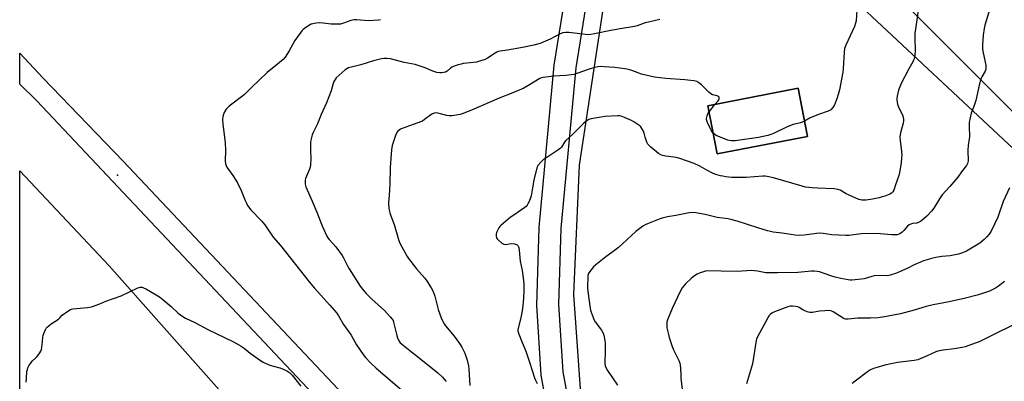
# Model space of a CAD drawing. Units: inches. Extents: x 1291768 to 1297768, y 577447 to 581447.
# Drawn here: x 1291768 to 1292310, y 580606 to 580805 of the extents above; entities that cross this region are included whole.
import ezdxf

# ---------------------------------------------------------------- set-up
doc = ezdxf.new("R2010")
doc.units = ezdxf.units.IN
doc.header["$MEASUREMENT"] = 0
for name, color, linetype in [('BLDG-Footprint', 5, 'Continuous'), ('ELEV-Spot Elevation', 7, 'Continuous'), ('NTRL-Farm Land', 3, 'Continuous'), ('NTRL-Pasture Land', 2, 'Continuous'), ('TRANS-Driveway', 251, 'Continuous'), ('Undefined', 1, 'Continuous')]:
    doc.layers.add(name, color=color, linetype=linetype)

msp = doc.modelspace()

# ---------------------------------------------------------------- linework, layer by layer
at = {"layer": 'BLDG-Footprint', "elevation": 476.51}
msp.add_lwpolyline([(1292202.04, 580740.94), (1292152.36, 580731.34), (1292147.25, 580757.78), (1292196.93, 580767.38)], close=True, dxfattribs=at)
at = {"layer": 'ELEV-Spot Elevation'}
msp.add_point((1291822.23, 580719.62, 482), dxfattribs=at)
at = {"layer": 'NTRL-Farm Land'}
msp.add_lwpolyline([(1292603.02, 580439.13), (1292455.68, 580727.94), (1292451.77, 580738.88), (1292444.74, 580742.79), (1292436.14, 580743.57), (1292383.77, 580712.31), (1292375.17, 580710.75), (1292365.4, 580712.31), (1292356.02, 580716.22), (1292345.47, 580724.03), (1292148.5, 580921)], dxfattribs=at)
at = {"layer": 'NTRL-Pasture Land'}
for points in [[(1292260.28, 580194.48, 0), (1292325.15, 580262.87, 0), (1292371.66, 580382.85, 0), (1292369.31, 580390.28, 0), (1292309.55, 580413.42, 0), (1292305.34, 580420.49, 0), (1292318.9, 580455.54, 0), (1292097.7, 580537.62, 0), (1292078.55, 580581.39, 0), (1292073.47, 580654.08, 0), (1292076.59, 580725.2, 0), (1292106.3, 580920.61, 0)], [(1292114.89, 580921.39, 0), (1292357.2, 580695.11, 0), (1292361.5, 580686.51, 0), (1292438.1, 580724.81, 0), (1292444.74, 580721.69, 0), (1292580.35, 580455.15, 0), (1292576.44, 580445.38, 0), (1292506.49, 580353.54, 0), (1292497.5, 580337.13, 0), (1292488.9, 580319.93, 0), (1292467.41, 580267.17, 0), (1292451.38, 580243.33, 0), (1292411.52, 580199.56, 0)], [(1291768.49, 580033.88, 0), (1291768.55, 580721.99, 0), (1291817.81, 580669.76, 0), (1291886.81, 580591.83, 0), (1291890.37, 580587.77, 0), (1291963.25, 580515.29, 0), (1291969.23, 580512.74, 0), (1291998.26, 580478.08, 0), (1291980.85, 580464.31, 0), (1291997.83, 580442.84, 0), (1292015.85, 580457.09, 0), (1292070.98, 580377.75, 0), (1292163.03, 580344.44, 0), (1292182.16, 580394.63, 0), (1292280.14, 580355.48, 0), (1292259.37, 580295.73, 0), (1292213.44, 580258.1, 0), (1292165.53, 580218, 0), (1292143.21, 580209.28, 0)]]:
    msp.add_polyline3d(points, dxfattribs=at)
msp.add_polyline3d([(1292147.25, 580757.78, 0), (1292152.36, 580731.34, 0), (1292202.04, 580740.94, 0), (1292196.93, 580767.38, 0)], close=True, dxfattribs=at)
at = {"layer": 'TRANS-Driveway'}
msp.add_lwpolyline([(1291971.58, 580555.05), (1291777.91, 580760.5), (1291768.55, 580769.57), (1291768.56, 580786.78), (1291781.34, 580772.96), (1291825.5, 580727.34), (1291980.04, 580563.5)], dxfattribs=at)
for points in [[(1292063.12, 580567.74, 0), (1292055.48, 580609.63, 0), (1292053.03, 580648.09, 0), (1292054.32, 580690.86, 0), (1292062.55, 580780.15, 0), (1292075.01, 580857.41, 0)], [(1292086.83, 580855.33, 0), (1292074.47, 580778.65, 0), (1292066.32, 580690.4, 0), (1292065.06, 580648.6, 0), (1292067.46, 580611.43, 0), (1292074.76, 580571.51, 0)]]:
    msp.add_polyline3d(points, dxfattribs=at)
at = {"layer": 'Undefined'}
msp.add_line((1292147.9, 580754.41, 476), (1292151.01, 580758.51, 476), dxfattribs=at)
for points, elevation in [([(1292151.01, 580758.51), (1292152.83, 580760.4), (1292153.29, 580761.06), (1292153.43, 580761.52), (1292153.42, 580761.97), (1292153.31, 580762.42), (1292153.08, 580762.8), (1292152.73, 580763.09), (1292152.28, 580763.29), (1292149.77, 580763.84), (1292148.73, 580764.27), (1292147.64, 580765.2), (1292143.72, 580769.2), (1292142.13, 580770.47), (1292141.15, 580771.04), (1292140.32, 580771.28), (1292139.45, 580771.43), (1292134.45, 580772.03), (1292124.07, 580772.73), (1292117.87, 580773.52), (1292110.65, 580775.2), (1292105.3, 580777.12), (1292102.84, 580777.85), (1292101.44, 580778.14), (1292095.92, 580778.76), (1292090.06, 580779.22), (1292088.01, 580779.33), (1292086.66, 580779.24), (1292085.02, 580778.9), (1292081.91, 580777.94), (1292075.16, 580775.47), (1292073.5, 580775.01), (1292068.99, 580774.44), (1292062.34, 580774.08), (1292056.46, 580773.32), (1292055.67, 580773.14), (1292054.71, 580772.69), (1292048.14, 580768.67), (1292045.84, 580767.42), (1292039.92, 580764.94), (1292032.29, 580761.97), (1292017.1, 580755.29), (1292011.96, 580753.31), (1292010.89, 580752.97), (1292009.78, 580752.73), (1292006.32, 580752.3), (1292004.89, 580752.22), (1292003.46, 580752.44), (1291998.62, 580753.75), (1291997.56, 580753.82), (1291996.72, 580753.7), (1291995.68, 580753.34), (1291994.81, 580752.83), (1291991.3, 580750.15), (1291990.07, 580749.36), (1291985.06, 580747.42), (1291979.03, 580745.31), (1291977.97, 580744.86), (1291977.25, 580744.38), (1291976.61, 580743.78), (1291976.06, 580743.1), (1291975.33, 580741.52), (1291973.76, 580737.08), (1291973.5, 580735.93), (1291973.14, 580733.57), (1291972.89, 580731.22), (1291972.32, 580723.84), (1291972.2, 580714.5), (1291971.87, 580708.72), (1291971.53, 580704.52), (1291971.63, 580701.43), (1291971.83, 580700.3), (1291972.21, 580698.88), (1291972.75, 580697.2), (1291974.52, 580692.53), (1291976.86, 580684.34), (1291977.24, 580683.24), (1291977.74, 580682.19), (1291981.63, 580674.98), (1291982.39, 580673.74), (1291986.83, 580668.05), (1291991.41, 580663), (1291992.73, 580661.11), (1291994.94, 580657.72), (1291995.93, 580655.67), (1291996.99, 580653.05), (1291998.75, 580645.71), (1292000.39, 580641.23), (1292001.09, 580639.61), (1292002.05, 580637.96), (1292002.85, 580636.81), (1292007.52, 580631.1), (1292010.56, 580627.14), (1292011.72, 580625.14), (1292013.39, 580621.76), (1292014.76, 580617.92), (1292015.37, 580614.79), (1292015.58, 580613.07), (1292016.26, 580604.05)], 476), ([(1292150.16, 580742.73), (1292149.21, 580744.06), (1292148.17, 580745.86), (1292146.89, 580748.53), (1292146.52, 580749.62), (1292146.46, 580750.17), (1292146.51, 580750.74), (1292146.82, 580752.18), (1292147.21, 580753.28), (1292147.9, 580754.41)], 476), ([(1292200.42, 580749.34), (1292198.2, 580748.47), (1292194.18, 580747.39), (1292192.6, 580746.85), (1292190.53, 580745.96), (1292183.37, 580742.58), (1292182.32, 580742.16), (1292180.26, 580741.49), (1292175.08, 580740.32), (1292162.25, 580738.5), (1292161.09, 580738.42), (1292160.22, 580738.45), (1292159.06, 580738.6), (1292158.21, 580738.82), (1292152.13, 580741.27), (1292151.13, 580741.86), (1292150.16, 580742.73)], 476), ([(1292313.09, 580712.68), (1292309.66, 580705.09), (1292306.71, 580696.47), (1292303.12, 580688.89), (1292301.97, 580687.16), (1292300.68, 580685.65), (1292299.28, 580684.25), (1292296.83, 580682.24), (1292289.45, 580677.91), (1292287.33, 580676.86), (1292285.1, 580676.22), (1292280.56, 580675.25), (1292275.87, 580674.92), (1292272.68, 580674.42), (1292270.97, 580674), (1292265.89, 580672.51), (1292264.25, 580671.88), (1292260.77, 580670.33), (1292257.23, 580668.5), (1292252.65, 580666.43), (1292251.01, 580665.77), (1292247.54, 580664.6), (1292246.72, 580664.42), (1292245.88, 580664.33), (1292241.54, 580664.41), (1292238.74, 580664.21), (1292237.34, 580663.95), (1292233.16, 580662.7), (1292231.72, 580662.42), (1292226.42, 580661.93), (1292225.54, 580661.92), (1292224.4, 580662.05), (1292220.41, 580662.81), (1292217.28, 580663.53), (1292215.45, 580664.07), (1292208.64, 580666.42), (1292207.28, 580666.72), (1292205.65, 580666.89), (1292204.19, 580666.84), (1292196.77, 580666.1), (1292185.56, 580665.91), (1292179.03, 580666.01), (1292174.47, 580666.81), (1292171.23, 580667.14), (1292163.38, 580666.75), (1292154.53, 580666.93), (1292147.25, 580666.95), (1292145.88, 580666.83), (1292144.78, 580666.58), (1292142.85, 580665.9), (1292141.27, 580665.14), (1292139.32, 580663.86), (1292137.92, 580662.81), (1292134.89, 580659.96), (1292133.88, 580658.88), (1292133.07, 580657.72), (1292131.91, 580655.75), (1292127.55, 580646.37), (1292124.92, 580640.15), (1292124.67, 580639.06), (1292124.57, 580637.42), (1292124.67, 580635.79), (1292125.47, 580631.98), (1292125.91, 580630.31), (1292127.45, 580625.49), (1292128.22, 580623.56), (1292131.13, 580617.72), (1292131.72, 580616.22), (1292131.97, 580615.19), (1292132.14, 580613.61), (1292132.22, 580609.74), (1292132.35, 580607.97), (1292133.02, 580601.8)], 470), ([(1292310.44, 580661.09), (1292307.11, 580658.6), (1292305.39, 580657.44), (1292302.15, 580655.92), (1292297.67, 580654.39), (1292295.39, 580653.7), (1292289.02, 580652.02), (1292279.99, 580649.98), (1292271.23, 580648.29), (1292267.34, 580647.43), (1292260.62, 580645.39), (1292253.14, 580643.42), (1292244.45, 580641.67), (1292240.81, 580641.17), (1292236.69, 580640.95), (1292229.63, 580640.97), (1292224.38, 580640.51), (1292222.94, 580640.51), (1292222.27, 580640.67), (1292221.54, 580640.99), (1292216.16, 580644.41), (1292215.39, 580644.8), (1292214.58, 580645.05), (1292213.47, 580645.21), (1292211.47, 580645.11), (1292208.62, 580644.81), (1292204.69, 580644.12), (1292203.86, 580644.06), (1292203.29, 580644.11), (1292201.88, 580644.5), (1292200.22, 580645.15), (1292199.46, 580645.56), (1292197.38, 580646.91), (1292196.66, 580647.26), (1292195.53, 580647.51), (1292193.79, 580647.65), (1292192.63, 580647.56), (1292191.2, 580647.16), (1292183.87, 580644.47), (1292182.31, 580643.72), (1292181.47, 580643.05), (1292180.92, 580642.47), (1292180.15, 580641.25), (1292174.55, 580630.82), (1292173.94, 580629.51), (1292173.69, 580628.68), (1292172.33, 580619.34), (1292171.69, 580615.98), (1292168.42, 580604.99)], 468), ([(1292317.1, 580638.05), (1292307.55, 580633.58), (1292301.96, 580630.74), (1292296.45, 580628.1), (1292294.28, 580627.21), (1292288.78, 580625.31), (1292287.09, 580624.88), (1292282.76, 580624.11), (1292276.62, 580623.4), (1292273.8, 580622.83), (1292272.69, 580622.46), (1292267.83, 580620.24), (1292264.06, 580618.63), (1292262.69, 580618.14), (1292260.69, 580617.78), (1292251.61, 580616.64), (1292244.62, 580615.12), (1292239.61, 580613.74), (1292238.25, 580613.29), (1292236.72, 580612.54), (1292235.02, 580611.47), (1292228.21, 580606.45), (1292226.63, 580605.18)], 466)]:
    msp.add_lwpolyline(points, dxfattribs=dict(at, elevation=elevation))
for points in [[(1292302.61, 580811.59, 472), (1292299.63, 580802.01, 472), (1292299.25, 580800.33, 472), (1292298.66, 580796.66, 472), (1292298.38, 580791.32, 472), (1292298.37, 580788.94, 472), (1292298.68, 580786.89, 472), (1292300.07, 580780.07, 472), (1292300.21, 580778.91, 472), (1292300.17, 580777.98, 472), (1292299.71, 580776.72, 472), (1292297.96, 580773.72, 472), (1292297.47, 580772.37, 472), (1292296.53, 580769.03, 472), (1292294.62, 580760.75, 472), (1292293.56, 580757.41, 472), (1292292.15, 580753.69, 472), (1292291.04, 580748.56, 472), (1292290.93, 580746.61, 472), (1292291.14, 580740.61, 472), (1292291.03, 580739.51, 472), (1292290.44, 580735.91, 472), (1292290.17, 580733.3, 472), (1292290.17, 580732.13, 472), (1292290.5, 580728.59, 472), (1292290.45, 580727.5, 472), (1292290.31, 580726.72, 472), (1292290.01, 580725.96, 472), (1292289.42, 580724.97, 472), (1292286.76, 580721.51, 472), (1292284.73, 580718.51, 472), (1292280.28, 580713.44, 472), (1292276.06, 580708.84, 472), (1292274.57, 580706.62, 472), (1292271.51, 580701.48, 472), (1292270.23, 580699.91, 472), (1292267.71, 580697.09, 472), (1292264.92, 580694.63, 472), (1292264.23, 580694.12, 472), (1292263.52, 580693.72, 472), (1292262.24, 580693.3, 472), (1292259.86, 580693.09, 472), (1292258.83, 580692.75, 472), (1292257.86, 580692.27, 472), (1292257.01, 580691.55, 472), (1292254.96, 580689.15, 472), (1292254.16, 580688.33, 472), (1292252.73, 580687.4, 472), (1292251.96, 580687.06, 472), (1292251.42, 580686.92, 472), (1292250.31, 580686.85, 472), (1292248.31, 580686.91, 472), (1292242, 580687.47, 472), (1292238.73, 580687.56, 472), (1292231.55, 580687.35, 472), (1292224.81, 580686.47, 472), (1292223.04, 580686.38, 472), (1292215.45, 580686.87, 472), (1292210.65, 580687.62, 472), (1292208.65, 580687.74, 472), (1292206.88, 580687.58, 472), (1292200.11, 580686.61, 472), (1292197.49, 580686.52, 472), (1292195.2, 580686.7, 472), (1292188.07, 580687.81, 472), (1292183.18, 580688.34, 472), (1292181.62, 580688.58, 472), (1292179.98, 580689.01, 472), (1292174.7, 580690.6, 472), (1292163.3, 580694.32, 472), (1292159.84, 580695.28, 472), (1292158.41, 580695.55, 472), (1292152.29, 580696.42, 472), (1292145.74, 580697.95, 472), (1292140.56, 580698.95, 472), (1292138.6, 580699.11, 472), (1292136.92, 580699, 472), (1292129.55, 580697.42, 472), (1292125.05, 580696.71, 472), (1292122.07, 580696, 472), (1292120.39, 580695.41, 472), (1292114, 580692.91, 472), (1292112.64, 580692.28, 472), (1292111.34, 580691.55, 472), (1292109.65, 580690.39, 472), (1292107.62, 580688.74, 472), (1292097.97, 580679.86, 472), (1292096.38, 580678.62, 472), (1292090.95, 580674.7, 472), (1292085.53, 580670.37, 472), (1292084.27, 580669.17, 472), (1292082.17, 580666.76, 472), (1292081.41, 580665.57, 472), (1292081.14, 580664.5, 472), (1292080.99, 580657.55, 472), (1292081.42, 580653, 472), (1292082.38, 580646.56, 472), (1292082.61, 580645.4, 472), (1292082.94, 580644.31, 472), (1292084, 580641.34, 472), (1292084.46, 580640.3, 472), (1292085.25, 580639.09, 472), (1292088.65, 580634.42, 472), (1292089.59, 580632.76, 472), (1292089.95, 580631.68, 472), (1292090.52, 580628.82, 472), (1292090.7, 580627.36, 472), (1292090.71, 580623.5, 472), (1292090.56, 580616.03, 472), (1292090.68, 580614.89, 472), (1292091, 580613.89, 472), (1292091.93, 580612.28, 472), (1292097.36, 580604.18, 472)], [(1292262.83, 580810.33, 474), (1292262.21, 580805.06, 474), (1292261.38, 580799.96, 474), (1292261.15, 580797.92, 474), (1292260.98, 580794.71, 474), (1292261.23, 580788.2, 474), (1292260.98, 580785.62, 474), (1292260.64, 580783.64, 474), (1292260.35, 580782.82, 474), (1292259.96, 580782.02, 474), (1292257.69, 580778.01, 474), (1292253.55, 580770.08, 474), (1292252.09, 580766.4, 474), (1292251.29, 580763.13, 474), (1292251.15, 580761.98, 474), (1292251.15, 580761.12, 474), (1292251.31, 580759.68, 474), (1292251.55, 580758.55, 474), (1292252.06, 580757.22, 474), (1292254.38, 580752.17, 474), (1292254.64, 580751.33, 474), (1292254.75, 580750.49, 474), (1292254.75, 580749.35, 474), (1292254.63, 580748.21, 474), (1292253.13, 580742.83, 474), (1292252.84, 580740.56, 474), (1292252.94, 580738.61, 474), (1292253.77, 580732.64, 474), (1292253.85, 580730.61, 474), (1292253.79, 580729.12, 474), (1292253.55, 580726.44, 474), (1292252.64, 580721.13, 474), (1292252.26, 580719.38, 474), (1292250.47, 580714.4, 474), (1292249.53, 580711.43, 474), (1292249.02, 580710.45, 474), (1292248.68, 580710.02, 474), (1292248.27, 580709.66, 474), (1292247.27, 580709.15, 474), (1292244.53, 580708.11, 474), (1292243.15, 580707.65, 474), (1292241.47, 580707.23, 474), (1292237.86, 580706.46, 474), (1292234.21, 580705.9, 474), (1292233.08, 580705.8, 474), (1292231.94, 580705.84, 474), (1292231.1, 580706, 474), (1292230.28, 580706.28, 474), (1292224.95, 580708.59, 474), (1292223.33, 580709.39, 474), (1292220.02, 580711.33, 474), (1292218.75, 580711.84, 474), (1292216.69, 580712.07, 474), (1292207.67, 580712.56, 474), (1292204.49, 580712.67, 474), (1292200.93, 580713.06, 474), (1292198.99, 580713.54, 474), (1292183.34, 580718.1, 474), (1292179.78, 580718.91, 474), (1292178.71, 580719.03, 474), (1292177.42, 580719.06, 474), (1292168.3, 580718.33, 474), (1292162.14, 580718.27, 474), (1292160.37, 580718.38, 474), (1292157.1, 580718.77, 474), (1292155.33, 580719.03, 474), (1292154.21, 580719.28, 474), (1292151.51, 580720.08, 474), (1292150.18, 580720.59, 474), (1292146.56, 580722.44, 474), (1292142.72, 580724.54, 474), (1292139.56, 580726.02, 474), (1292131.72, 580728.8, 474), (1292129.73, 580729.37, 474), (1292124.12, 580730.02, 474), (1292122.23, 580730.39, 474), (1292121.21, 580730.74, 474), (1292120.02, 580731.53, 474), (1292115.74, 580735.08, 474), (1292114.65, 580736.04, 474), (1292114.09, 580736.68, 474), (1292113.56, 580737.72, 474), (1292112.97, 580739.4, 474), (1292112.64, 580740.54, 474), (1292112.2, 580742.72, 474), (1292111.76, 580743.77, 474), (1292110.92, 580745.27, 474), (1292110.28, 580746.2, 474), (1292109.67, 580746.8, 474), (1292108.73, 580747.48, 474), (1292106.49, 580748.91, 474), (1292105.22, 580749.62, 474), (1292101.31, 580751.42, 474), (1292099.38, 580752.07, 474), (1292098.57, 580752.19, 474), (1292097.68, 580752.21, 474), (1292090.5, 580751.82, 474), (1292088.46, 580751.56, 474), (1292082.98, 580750.63, 474), (1292081.62, 580750.15, 474), (1292080.17, 580749.3, 474), (1292078.67, 580747.96, 474), (1292072.67, 580741.96, 474), (1292069.08, 580738.62, 474), (1292068.33, 580737.72, 474), (1292066.55, 580735.07, 474), (1292066.01, 580734.46, 474), (1292064.6, 580733.41, 474), (1292057.42, 580728.69, 474), (1292056.72, 580728.15, 474), (1292055.86, 580727.33, 474), (1292053.7, 580724.88, 474), (1292053.39, 580724.39, 474), (1292053.05, 580723.58, 474), (1292051.32, 580716.93, 474), (1292050.52, 580711.64, 474), (1292049.88, 580708.26, 474), (1292049.53, 580707.14, 474), (1292048.76, 580705.2, 474), (1292048.17, 580703.84, 474), (1292047.75, 580703.08, 474), (1292047.19, 580702.44, 474), (1292046.5, 580701.89, 474), (1292039.84, 580697.34, 474), (1292038.43, 580696.28, 474), (1292033.28, 580692.03, 474), (1292032.67, 580691.42, 474), (1292032.18, 580690.73, 474), (1292030.95, 580688.09, 474), (1292030.69, 580687.27, 474), (1292030.63, 580686.73, 474), (1292030.7, 580685.92, 474), (1292030.93, 580685.15, 474), (1292031.2, 580684.67, 474), (1292031.76, 580684.03, 474), (1292033.75, 580682.29, 474), (1292034.45, 580681.81, 474), (1292034.94, 580681.61, 474), (1292035.76, 580681.56, 474), (1292039, 580681.99, 474), (1292040.77, 580681.88, 474), (1292041.86, 580681.6, 474), (1292042.3, 580681.31, 474), (1292042.65, 580680.9, 474), (1292043.05, 580680.16, 474), (1292043.22, 580679.62, 474), (1292043.38, 580678.48, 474), (1292043.8, 580672.4, 474), (1292044.9, 580667.21, 474), (1292045.68, 580661.64, 474), (1292045.83, 580659.63, 474), (1292045.89, 580656.21, 474), (1292045.72, 580652.08, 474), (1292045.2, 580646.16, 474), (1292044.22, 580641.25, 474), (1292042.7, 580635.5, 474), (1292042.58, 580634.64, 474), (1292042.61, 580634.08, 474), (1292043, 580632.69, 474), (1292044.91, 580627.7, 474), (1292046.93, 580622.93, 474), (1292049.14, 580616.29, 474), (1292051.73, 580608.18, 474), (1292052.28, 580606.86, 474), (1292053.17, 580605.08, 474)], [(1292229.17, 580810.29, 476), (1292228.72, 580804.51, 476), (1292228.47, 580803.12, 476), (1292227.87, 580801.28, 476), (1292223.15, 580791.16, 476), (1292222.41, 580789.18, 476), (1292222.12, 580787.18, 476), (1292221.66, 580778, 476), (1292221.51, 580776.24, 476), (1292219.61, 580766.62, 476), (1292218.96, 580764.06, 476), (1292218.17, 580761.56, 476), (1292216.86, 580758.28, 476), (1292215.98, 580756.81, 476), (1292214.88, 580755.55, 476), (1292214.18, 580755.09, 476), (1292213.38, 580754.76, 476), (1292208.07, 580752.99, 476), (1292204.86, 580751.77, 476), (1292203.55, 580751.15, 476), (1292200.42, 580749.34, 476)], [(1291967.02, 580805.1, 480), (1291965.86, 580804.92, 480), (1291960.28, 580804.49, 480), (1291954.09, 580805.01, 480), (1291952.51, 580804.99, 480), (1291950.65, 580804.56, 480), (1291946.62, 580803.11, 480), (1291944.94, 580802.72, 480), (1291943.81, 580802.58, 480), (1291939.86, 580802.57, 480), (1291935.51, 580803.25, 480), (1291933.27, 580803.39, 480), (1291931.55, 580803.23, 480), (1291928.94, 580802.59, 480), (1291927.88, 580802.11, 480), (1291925.92, 580800.84, 480), (1291924.53, 580799.78, 480), (1291923.75, 580798.93, 480), (1291919.98, 580793.66, 480), (1291916.72, 580787.93, 480), (1291914.51, 580784.5, 480), (1291913.43, 580783.17, 480), (1291910.45, 580780.56, 480), (1291904.66, 580775.99, 480), (1291895.87, 580767.57, 480), (1291892.1, 580763.79, 480), (1291883.77, 580757.47, 480), (1291882.62, 580756.54, 480), (1291882.02, 580755.91, 480), (1291881.18, 580754.42, 480), (1291880.42, 580752.53, 480), (1291880.22, 580751.7, 480), (1291880.12, 580750.25, 480), (1291880.26, 580747.59, 480), (1291881.5, 580737.62, 480), (1291881.68, 580733.14, 480), (1291881.57, 580727.56, 480), (1291881.76, 580725.92, 480), (1291882.06, 580724.9, 480), (1291882.53, 580723.97, 480), (1291885.82, 580719.4, 480), (1291887.4, 580716.97, 480), (1291888.12, 580715.71, 480), (1291890.35, 580711.24, 480), (1291892.55, 580705.71, 480), (1291893.24, 580704.19, 480), (1291893.92, 580702.98, 480), (1291895.76, 580700.51, 480), (1291901.5, 580694.48, 480), (1291903.4, 580692.31, 480), (1291908.06, 580685.56, 480), (1291912.07, 580680.91, 480), (1291920.22, 580670.5, 480), (1291927.75, 580661.06, 480), (1291930.78, 580657.55, 480), (1291939.17, 580648.16, 480), (1291942.92, 580643.78, 480), (1291943.93, 580642.34, 480), (1291946.75, 580637.5, 480), (1291950.88, 580631.59, 480), (1291953.89, 580626.44, 480), (1291957.59, 580621.08, 480), (1291958.84, 580619.44, 480), (1291961.5, 580616.5, 480), (1291964.61, 580613.48, 480), (1291982.36, 580598.41, 480)], [(1292120.77, 580805.17, 478), (1292114.6, 580803.82, 478), (1292112.71, 580803.29, 478), (1292108.28, 580801.81, 478), (1292106.84, 580801.43, 478), (1292098.92, 580800.04, 478), (1292093.7, 580799.24, 478), (1292084.78, 580797.34, 478), (1292082.75, 580796.98, 478), (1292081.31, 580796.85, 478), (1292079.88, 580796.9, 478), (1292070.61, 580798.07, 478), (1292068.96, 580798.02, 478), (1292067.35, 580797.79, 478), (1292065.89, 580797.27, 478), (1292060.41, 580794.47, 478), (1292056.49, 580792.68, 478), (1292054.88, 580792.06, 478), (1292051.33, 580791.03, 478), (1292045.23, 580789.8, 478), (1292036.89, 580788.31, 478), (1292032.88, 580787.8, 478), (1292031.83, 580787.57, 478), (1292031.11, 580787.26, 478), (1292030.16, 580786.72, 478), (1292025.9, 580783.88, 478), (1292024.6, 580783.26, 478), (1292021.56, 580782.23, 478), (1292019.88, 580781.75, 478), (1292018.43, 580781.54, 478), (1292012.58, 580780.96, 478), (1292011.41, 580780.73, 478), (1292009.75, 580780.24, 478), (1292007.55, 580779.53, 478), (1292006.5, 580779.07, 478), (1292005.58, 580778.42, 478), (1292003.65, 580776.71, 478), (1292002.89, 580776.34, 478), (1292001.76, 580776.06, 478), (1292000.6, 580775.87, 478), (1291999.72, 580775.83, 478), (1291998.08, 580776.1, 478), (1291995.92, 580776.75, 478), (1291991.67, 580778.71, 478), (1291986.15, 580780.42, 478), (1291980.03, 580781.59, 478), (1291972.6, 580783.49, 478), (1291970.64, 580783.68, 478), (1291968.96, 580783.7, 478), (1291967.53, 580783.49, 478), (1291963.26, 580782.47, 478), (1291956.26, 580780.32, 478), (1291949.43, 580778.58, 478), (1291948.46, 580778.12, 478), (1291947.53, 580777.46, 478), (1291942.69, 580773.11, 478), (1291942.01, 580772.24, 478), (1291941.35, 580771.05, 478), (1291940.97, 580769.97, 478), (1291939.85, 580766.06, 478), (1291937.28, 580759.41, 478), (1291934.43, 580752.95, 478), (1291932.38, 580747.78, 478), (1291930.02, 580743.07, 478), (1291929.48, 580741.73, 478), (1291928.74, 580738.84, 478), (1291928.55, 580737.4, 478), (1291928.56, 580733.43, 478), (1291928.75, 580728.55, 478), (1291928.5, 580725.22, 478), (1291928.25, 580724.09, 478), (1291927.9, 580722.97, 478), (1291925.8, 580717.88, 478), (1291925.58, 580717.05, 478), (1291925.51, 580716.48, 478), (1291925.59, 580714.72, 478), (1291925.97, 580713.3, 478), (1291929.5, 580705.25, 478), (1291932.05, 580699.22, 478), (1291934.86, 580691.75, 478), (1291937.43, 580686.17, 478), (1291937.99, 580685.15, 478), (1291938.71, 580684.2, 478), (1291942.52, 580680.22, 478), (1291945.97, 580675.52, 478), (1291946.71, 580674.25, 478), (1291949.08, 580669.47, 478), (1291949.86, 580668.07, 478), (1291955.91, 580658.7, 478), (1291957.8, 580656.12, 478), (1291959.15, 580654.59, 478), (1291962.27, 580651.44, 478), (1291969.15, 580645.29, 478), (1291972.4, 580641.81, 478), (1291973.52, 580640.45, 478), (1291973.94, 580639.66, 478), (1291974.21, 580638.83, 478), (1291975.82, 580632.24, 478), (1291976.42, 580630.25, 478), (1291976.99, 580628.9, 478), (1291977.95, 580627.5, 478), (1291979.45, 580626.11, 478), (1291983.15, 580623.18, 478), (1291987.45, 580619.9, 478), (1291998.5, 580610.89, 478), (1292001.12, 580608.57, 478), (1292003.12, 580606.17, 478)], [(1291771.98, 580605.87, 482), (1291772.28, 580607.81, 482), (1291772.49, 580611.66, 482), (1291772.7, 580612.71, 482), (1291773.01, 580613.74, 482), (1291773.52, 580614.73, 482), (1291774.85, 580616.62, 482), (1291775.61, 580617.49, 482), (1291777.34, 580619.14, 482), (1291778.13, 580620.03, 482), (1291779.59, 580621.92, 482), (1291780.18, 580622.92, 482), (1291780.43, 580623.72, 482), (1291780.67, 580625.12, 482), (1291781.05, 580627.97, 482), (1291781.27, 580630.73, 482), (1291781.41, 580631.53, 482), (1291781.76, 580632.61, 482), (1291782.65, 580634.71, 482), (1291783.06, 580635.45, 482), (1291783.59, 580636.09, 482), (1291784.44, 580636.83, 482), (1291785.81, 580637.85, 482), (1291789.79, 580640.5, 482), (1291790.58, 580641.23, 482), (1291791.79, 580642.6, 482), (1291794.94, 580644.86, 482), (1291796.43, 580645.78, 482), (1291796.97, 580645.98, 482), (1291797.82, 580646.14, 482), (1291805.72, 580646.84, 482), (1291806.89, 580647, 482), (1291808.01, 580647.28, 482), (1291812.64, 580648.95, 482), (1291815.95, 580650.31, 482), (1291824.37, 580653.37, 482), (1291833.47, 580657.62, 482), (1291834.29, 580657.92, 482), (1291834.83, 580658.02, 482), (1291835.64, 580658.01, 482), (1291836.19, 580657.9, 482), (1291838.33, 580656.95, 482), (1291842.66, 580654.46, 482), (1291845.47, 580652.67, 482), (1291847.26, 580651.28, 482), (1291851.92, 580647.35, 482), (1291855.72, 580643.75, 482), (1291858.25, 580641.89, 482), (1291859.68, 580640.95, 482), (1291864.89, 580638.58, 482), (1291872.35, 580634.63, 482), (1291881.2, 580630.46, 482), (1291886.17, 580627.97, 482), (1291889.04, 580626.43, 482), (1291890.31, 580625.67, 482), (1291892.01, 580624.5, 482), (1291895.31, 580621.86, 482), (1291897.19, 580620.49, 482), (1291901.01, 580617.81, 482), (1291902.5, 580616.92, 482), (1291904.83, 580615.78, 482), (1291906.15, 580615.22, 482), (1291911.72, 580613.66, 482), (1291913.09, 580613.2, 482), (1291915.5, 580612.08, 482), (1291917.14, 580610.96, 482), (1291918.39, 580609.66, 482), (1291923.14, 580603.61, 482)]]:
    msp.add_polyline3d(points, dxfattribs=at)

doc.saveas('drawing.dxf')
